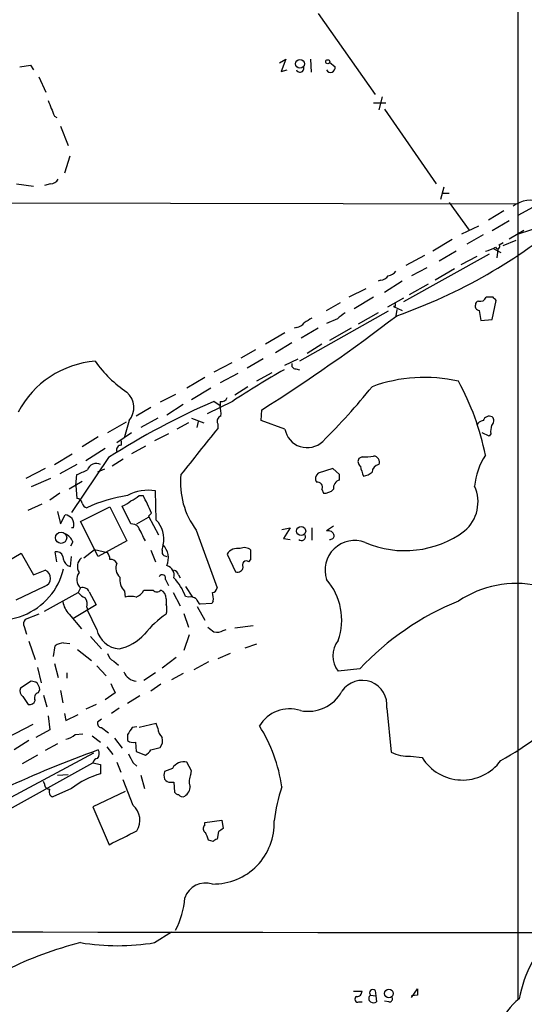
# Model space of a CAD drawing. Extents: x 15 to 1052, y 8 to 872.
# Drawn here: x 405 to 460, y 445 to 553 of the extents above; entities that cross this region are included whole.
import ezdxf

# ---------------------------------------------------------------- set-up
doc = ezdxf.new("R2010")
doc.units = 0
doc.header["$MEASUREMENT"] = 0
doc.layers.add('MAIN', color=5, linetype='CONTINUOUS')

msp = doc.modelspace()

# ---------------------------------------------------------------- linework, layer by layer
at = {"layer": 'MAIN'}
for p, q in [((459.6553, 628.396), (459.6553, 445.3466)), ((437.7267, 553.5506), (443.992, 544.6606)), ((433.4933, 548.132), (434.1707, 548.5553)), ((434.1707, 548.5553), (433.6627, 547.2006)), ((436.88, 548.5553), (436.9647, 547.116)), ((438.9967, 548.2166), (439.5893, 547.7086)), ((404.9607, 547.7086), (406.146, 547.878)), ((406.146, 547.878), (406.4847, 547.37)), ((433.6627, 547.2006), (434.34, 547.37)), ((407.0773, 546.608), (407.8393, 544.9146)), ((444.754, 544.4066), (444.4153, 542.9673)), ((443.8227, 543.7293), (445.1773, 543.7293)), ((445.008, 543.052), (450.6807, 534.8393)), ((408.7707, 542.29), (409.0247, 542.1206)), ((409.448, 541.1893), (410.2947, 539.0726)), ((410.464, 537.8873), (409.8713, 536.0246)), ((404.622, 534.8393), (406.4847, 534.5853)), ((408.3473, 534.8393), (407.67, 534.67)), ((451.5273, 534.5006), (451.1887, 533.146)), ((451.358, 533.8233), (452.12, 533.8233)), ((375.158, 532.8073), (459.486, 532.638)), ((452.12, 532.8073), (454.3213, 529.7593)), ((461.3487, 532.2993), (459.6553, 531.368)), ((458.1313, 531.876), (456.438, 530.86)), ((455.3373, 530.1826), (453.4747, 529.336)), ((458.724, 530.7753), (456.8613, 529.6746)), ((461.264, 529.844), (459.486, 529.2513)), ((452.4587, 528.7433), (450.342, 527.4733)), ((455.8453, 529.2513), (454.0673, 528.2353)), ((458.724, 528.828), (460.3327, 529.7593)), ((457.0307, 527.7273), (457.7927, 527.304)), ((457.454, 527.6426), (457.3693, 526.7113)), ((457.6233, 528.1506), (458.0467, 528.4046)), ((458.0467, 528.066), (459.486, 528.6586)), ((456.5227, 527.1346), (447.1247, 521.8853)), ((449.4107, 526.9653), (447.3787, 525.8646)), ((452.882, 527.4733), (451.0193, 526.3726)), ((455.168, 526.8806), (453.39, 525.9493)), ((449.6647, 525.6106), (447.9713, 524.764)), ((452.7127, 525.526), (450.596, 524.256)), ((442.976, 523.3246), (441.1133, 522.3933)), ((444.5847, 524.256), (444.3307, 524.1713)), ((446.9553, 524.1713), (445.008, 522.9013)), ((449.834, 523.8326), (447.7173, 522.6473)), ((443.8227, 522.3933), (441.706, 521.1233)), ((447.1247, 522.3086), (445.3467, 521.2926)), ((456.946, 522.3933), (456.184, 522.3933)), ((438.658, 520.954), (440.182, 521.8006)), ((446.1933, 521.3773), (446.024, 521.3773)), ((446.024, 521.3773), (446.9553, 520.954)), ((456.8613, 519.938), (457.2847, 522.0546)), ((445.4313, 520.8693), (435.6947, 515.366)), ((444.3307, 520.7), (442.1293, 519.43)), ((446.3627, 521.0386), (446.278, 520.3613)), ((455.422, 520.954), (455.5913, 519.8533)), ((435.356, 519.0913), (435.102, 519.0066)), ((437.7267, 519.0066), (435.864, 517.906)), ((439.8433, 520.0226), (438.658, 519.5146)), ((441.3673, 519.0066), (438.9967, 517.652)), ((455.5913, 519.8533), (456.8613, 519.938)), ((434.086, 518.4986), (431.9693, 517.2286)), ((434.848, 517.398), (433.07, 516.2973)), ((438.15, 517.2286), (436.5413, 516.2126)), ((430.8687, 516.636), (429.26, 515.7046)), ((428.244, 515.1966), (426.2967, 514.1806)), ((431.7153, 515.62), (429.9373, 514.604)), ((434.086, 514.9426), (435.5253, 515.62)), ((425.2807, 513.588), (423.3333, 512.4026)), ((428.9213, 514.0113), (426.974, 512.9953)), ((432.6467, 514.096), (430.9533, 513.1646)), ((435.2713, 514.5193), (435.6947, 514.4346)), ((430.022, 512.572), (428.5827, 511.6406)), ((422.0633, 511.7253), (420.37, 510.8786)), ((425.958, 512.4026), (423.8413, 511.1326)), ((422.91, 510.6246), (421.132, 509.4393)), ((428.3287, 510.9633), (425.5347, 509.6086)), ((426.974, 510.4553), (426.2967, 510.9633)), ((426.974, 510.9633), (426.974, 510.4553)), ((419.354, 510.286), (417.7453, 509.3546)), ((431.4613, 508.8466), (431.546, 510.032)), ((416.6447, 508.6773), (414.6127, 507.492)), ((416.9833, 508.8466), (416.4753, 507.0686)), ((420.116, 509.1006), (418.2533, 508.0846)), ((423.5027, 508.5926), (422.2327, 507.9153)), ((423.8413, 509.1006), (425.196, 508.5926)), ((424.434, 508.0846), (424.6033, 508.762)), ((426.72, 508.508), (426.72, 508)), ((434.086, 507.9153), (431.4613, 508.8466)), ((417.2373, 507.492), (415.6287, 506.3913)), ((421.3013, 507.4073), (419.7773, 506.6453)), ((456.5227, 507.1533), (455.7607, 507.492)), ((456.692, 507.4073), (456.5227, 507.1533)), ((413.5967, 507.0686), (411.8187, 505.968)), ((416.1367, 506.1373), (416.1367, 506.6453)), ((418.7613, 506.0526), (417.2373, 505.206)), ((408.7707, 504.0206), (410.718, 505.206)), ((414.3587, 505.7986), (412.242, 504.444)), ((411.226, 504.0206), (409.3633, 503.0046)), ((414.6973, 504.7826), (410.6333, 498.7713)), ((416.306, 504.6133), (415.1207, 503.8513)), ((442.5527, 504.8673), (442.214, 504.698)), ((407.7547, 503.5973), (405.638, 502.4966)), ((411.1413, 501.7346), (411.226, 502.92)), ((414.274, 503.5126), (413.512, 503.174)), ((439.3353, 503.5973), (437.7267, 503.0893)), ((440.0973, 502.92), (439.3353, 503.5973)), ((440.0973, 502.3273), (440.0973, 502.92)), ((408.3473, 502.4966), (406.2307, 501.5653)), ((411.8187, 502.158), (410.3793, 501.3113)), ((411.1413, 501.7346), (411.226, 500.2953)), ((409.3633, 500.888), (408.2627, 500.126)), ((418.084, 500.634), (418.5073, 500.634)), ((419.9467, 497.9246), (419.862, 501.142)), ((438.15, 501.3113), (438.3193, 500.888)), ((405.892, 499.0253), (407.416, 499.7026)), ((409.1093, 498.856), (409.448, 497.5013)), ((409.448, 497.5013), (409.956, 498.5173)), ((411.6493, 497.7553), (414.8667, 499.364)), ((414.8667, 499.364), (416.7293, 495.6386)), ((417.1527, 497.5013), (416.2213, 499.4486)), ((419.4387, 498.6866), (419.1, 498.348)), ((413.5967, 493.9453), (411.6493, 497.7553)), ((417.83, 497.5013), (419.1, 498.2633)), ((419.1, 498.348), (420.2007, 496.316)), ((410.8873, 497.078), (410.6333, 497.078)), ((424.3493, 496.824), (426.6353, 490.474)), ((433.7473, 496.9086), (434.6787, 497.078)), ((434.6787, 497.078), (433.9167, 495.8926)), ((437.0493, 497.078), (437.0493, 495.7233)), ((439.42, 497.2473), (438.658, 496.7393)), ((410.8027, 495.554), (410.5487, 495.046)), ((416.7293, 495.6386), (413.5967, 493.9453)), ((433.9167, 495.8926), (434.6787, 495.808)), ((402.5053, 492.76), (405.13, 494.284)), ((405.13, 494.284), (406.4847, 491.9133)), ((409.0247, 493.3526), (408.8553, 494.4533)), ((411.988, 493.776), (413.1733, 494.7073)), ((413.1733, 494.7073), (414.6127, 494.3686)), ((419.354, 494.6226), (419.862, 493.3526)), ((420.624, 494.6226), (420.7087, 495.1306)), ((427.736, 494.1993), (428.6673, 492.252)), ((430.3607, 493.6066), (430.3607, 494.6226)), ((410.5487, 492.8446), (410.6333, 493.9453)), ((430.1067, 493.3526), (430.3607, 493.6066)), ((406.4847, 491.9133), (407.7547, 492.4213)), ((410.21, 492.9293), (410.5487, 492.8446)), ((420.9627, 491.4053), (421.3013, 490.728)), ((422.402, 491.9133), (422.5713, 491.5746)), ((407.67, 490.6433), (404.5373, 489.1193)), ((407.67, 487.934), (411.3953, 489.966)), ((411.6493, 490.474), (411.3953, 489.966)), ((412.5807, 490.0506), (413.3427, 488.6113)), ((416.4753, 490.1353), (416.56, 489.458)), ((418.592, 490.22), (419.608, 490.22)), ((421.8093, 489.966), (422.5713, 488.5266)), ((423.164, 490.6433), (423.926, 489.458)), ((421.0473, 489.2886), (421.0473, 488.696)), ((423.5027, 489.458), (423.164, 489.5426)), ((426.0427, 488.7806), (424.7727, 488.696)), ((426.212, 489.0346), (426.0427, 488.7806)), ((413.3427, 488.6113), (410.8027, 487.0873)), ((412.3267, 488.3573), (412.4113, 488.0186)), ((413.4273, 485.902), (412.4113, 488.0186)), ((422.9947, 487.68), (423.5027, 486.156)), ((424.434, 488.442), (425.2807, 486.918)), ((407.0773, 487.5953), (405.5533, 487.0026)), ((410.3793, 487.5953), (411.734, 485.9866)), ((405.4687, 486.2406), (405.7227, 485.394)), ((427.3127, 485.8173), (427.6513, 485.902)), ((430.6147, 486.3253), (428.5827, 486.0713)), ((405.9767, 484.632), (406.654, 482.6)), ((409.7867, 484.4626), (410.464, 484.378)), ((412.75, 485.14), (413.9353, 483.7853)), ((423.5873, 485.3093), (422.9947, 483.616)), ((408.686, 482.9386), (408.8553, 484.124)), ((411.3107, 483.7006), (412.8347, 482.5153)), ((430.9533, 484.2933), (429.6833, 483.87)), ((415.29, 482.4306), (415.798, 482.0073)), ((422.148, 482.854), (420.624, 481.6686)), ((425.704, 482.346), (424.0953, 481.4993)), ((428.0747, 483.2773), (426.72, 482.6846)), ((406.908, 481.7533), (407.3313, 480.06)), ((408.7707, 482.1766), (409.194, 480.6526)), ((410.1253, 481.1606), (410.1253, 480.568)), ((413.4273, 481.9226), (414.4433, 480.822)), ((419.862, 481.1606), (418.592, 480.314)), ((442.2987, 481.584), (439.928, 481.33)), ((406.2307, 480.2293), (405.0453, 479.4673)), ((406.7387, 480.1446), (406.2307, 480.2293)), ((422.91, 481.076), (421.64, 480.3986)), ((406.9927, 478.9593), (407.162, 479.298)), ((409.448, 479.2133), (409.702, 477.8586)), ((420.4547, 479.8906), (419.354, 479.1286)), ((405.2993, 478.536), (405.892, 477.6893)), ((407.5853, 478.7053), (407.924, 477.4353)), ((415.4593, 478.9593), (414.3587, 478.1973)), ((418.1687, 478.6206), (416.814, 477.774)), ((413.3427, 477.6893), (412.242, 477.1813)), ((415.8827, 477.266), (415.036, 476.6733)), ((445.262, 477.266), (445.77, 472.44)), ((408.0933, 476.4193), (408.2627, 474.8953)), ((409.8713, 476.6733), (410.0407, 475.9113)), ((410.0407, 475.9113), (411.3953, 476.5886)), ((413.9353, 476.0806), (413.512, 475.742)), ((406.4, 475.488), (397.9333, 471.0853)), ((408.2627, 474.8953), (406.7387, 474.0486)), ((413.9353, 475.1493), (414.6973, 474.5566)), ((417.83, 475.234), (417.322, 475.1493)), ((419.9467, 475.5726), (418.084, 475.1493)), ((420.116, 475.0646), (419.9467, 475.5726)), ((405.9767, 473.71), (404.368, 472.694)), ((411.0567, 474.3873), (411.9033, 474.472)), ((412.9193, 474.218), (413.8507, 473.5406)), ((415.3747, 473.964), (416.2213, 472.8633)), ((416.814, 474.3873), (416.814, 473.71)), ((409.1093, 473.3713), (407.7547, 472.6093)), ((414.528, 473.0326), (415.2053, 472.186)), ((417.6607, 473.5406), (417.7453, 472.5246)), ((417.7453, 472.5246), (418.7613, 472.1013)), ((419.354, 472.694), (420.37, 472.948)), ((398.6953, 464.6506), (413.0887, 472.3553)), ((406.908, 472.1013), (405.2147, 471.17)), ((447.8867, 472.0166), (449.1567, 471.8473)), ((396.9173, 462.3646), (413.004, 471.2546)), ((413.004, 471.2546), (413.8507, 471.0853)), ((413.8507, 471.0853), (413.8507, 470.0693)), ((415.6287, 471.3393), (416.052, 470.2386)), ((417.4067, 471.2546), (417.83, 470.916)), ((421.7247, 470.662), (420.878, 470.3233)), ((423.8413, 470.408), (423.3333, 471.3393)), ((423.7567, 469.9846), (423.8413, 470.408)), ((409.1093, 469.9), (410.2947, 469.9846)), ((417.4067, 466.598), (416.306, 469.392)), ((418.2533, 469.9), (418.6767, 468.4606)), ((407.67, 468.9686), (407.5853, 469.2226)), ((410.6333, 468.4606), (408.6013, 467.5293)), ((421.5553, 469.138), (421.894, 469.138)), ((421.894, 469.138), (421.9787, 468.0373)), ((416.56, 468.122), (413.004, 466.4286)), ((413.004, 466.4286), (414.782, 462.28)), ((425.2807, 464.7353), (427.1433, 464.9893)), ((427.1433, 464.9893), (427.3127, 464.058)), ((425.2807, 464.3966), (425.2807, 464.7353)), ((426.212, 462.6186), (425.704, 462.788)), ((426.8047, 463.7193), (426.6353, 462.8726)), ((419.7773, 451.5273), (421.64, 452.7126)), ((441.6213, 446.1933), (442.5527, 446.1933)), ((443.484, 445.77), (444.0767, 445.6853)), ((443.992, 446.278), (444.0767, 445.6853)), ((444.0767, 445.6853), (444.1613, 445.008)), ((447.9713, 445.516), (448.6487, 446.4473)), ((448.6487, 445.77), (447.9713, 445.6853)), ((442.214, 445.008), (442.5527, 445.008)), ((445.516, 445.008), (445.008, 445.0926))]:
    msp.add_line(p, q, dxfattribs=at)
for centre, radius in [((435.7406, 548.03), 0.4838), ((438.7849, 548.259), 0.2158), ((409.5125, 495.9887), 0.6176), ((435.8694, 496.7243), 0.4963), ((445.5112, 445.9497), 0.4772)]:
    msp.add_circle(centre, radius, dxfattribs=at)
for centre, radius, start, end in [((435.7478, 547.515), 0.4178, 200.308847, 27.607793), ((439.108, 547.5822), 0.4976, 205.246482, 14.714847), ((831.7782, 712.4951), 455.9661, 201.689154, 201.918325), ((408.2625, 535.9403), 1.1042, 274.404277, 327.518859), ((461.0772, 529.9053), 3.1414, 67.487324, 127.904097), ((426.8921, 576.1482), 59.0871, 289.239877, 310.470959), ((455.5207, 530.6205), 3.1999, 280.417271, 301.654071), ((457.4384, 527.9791), 0.2523, 199.088539, 42.846796), ((444.5004, 525.3559), 1.1031, 274.382771, 327.550319), ((445.3469, 525.8643), 1.1035, 274.386361, 327.538365), ((455.5278, 522.6474), 0.7037, 254.292832, 338.832127), ((372.4654, 437.574), 119.7133, 44.885375, 45.114625), ((530.8432, 521.5466), 84.6501, 179.885341, 180.114592), ((455.4408, 521.4149), 0.4613, 163.411395, 267.664214), ((455.4403, 521.5406), 0.4416, 103.488668, 179.221573), ((320.0802, 685.7137), 208.0593, 302.394141, 307.369601), ((563.6259, 308.2035), 246.8296, 120.851159, 121.080342), ((609.6287, 308.6712), 271.1024, 128.54687, 128.776037), ((435.2712, 520.1923), 1.1042, 274.404277, 327.518859), ((414.0768, 504.9172), 10.4808, 94.480716, 152.368714), ((424.0623, 522.9678), 13.2106, 215.129845, 236.283469), ((435.2901, 514.9802), 0.4613, 163.399492, 267.664214), ((480.7175, 431.7231), 94.9926, 119.458152, 123.470252), ((449.3967, 496.8334), 16.7538, 77.103481, 110.048262), ((391.7979, 553.866), 66.2886, 314.469122, 321.468646), ((428.614, 499.6202), 28.0139, 11.148165, 28.913481), ((415.2395, 510.2819), 2.2585, 320.542631, 48.726727), ((459.5439, 434.5932), 83.2933, 113.525571, 122.576012), ((427.1333, 511.5741), 0.6312, 255.382563, 342.71908), ((423.7146, 509.6509), 3.3572, 354.936598, 13.863222), ((427.2068, 508.8043), 0.5699, 105.062887, 211.327573), ((456.5522, 508.581), 0.7551, 65.837985, 159.407546), ((456.4199, 508.8406), 0.6158, 305.403577, 44.210489), ((455.9238, 508.0365), 0.8139, 95.534773, 158.212969), ((459.0602, 507.6614), 2.3818, 163.481629, 186.124217), ((1694.6808, -510.5343), 1626.3876, 141.225598, 141.4547821), ((436.5282, 508.3645), 2.4832, 190.422069, 313.410672), ((416.0883, 505.6445), 0.4952, 84.390726, 201.872304), ((442.849, 509.9879), 5.1292, 266.688312, 280.943202), ((443.8085, 504.2887), 0.6634, 336.162913, 88.773593), ((462.4203, 500.9235), 7.5414, 146.947786, 174.471826), ((413.361, 503.1656), 0.9853, 60.198139, 164.554642), ((442.7027, 504.3554), 0.5968, 144.96787, 237.641471), ((446.657, 504.5639), 4.3327, 189.466453, 204.740875), ((444.5074, 503.1715), 0.8541, 96.190544, 179.832292), ((284.8277, 799.4779), 322.3711, 293.084573, 293.313772), ((431.3323, 502.0469), 8.7201, 174.253644, 216.794468), ((438.267, 502.4771), 0.8165, 131.430165, 209.638699), ((442.2348, 505.0581), 2.3584, 281.922191, 306.975336), ((437.6631, 501.5441), 0.5397, 334.446281, 101.305768), ((440.3176, 501.4467), 0.9078, 104.045429, 188.578205), ((419.4989, 483.6315), 17.2132, 98.973596, 114.624447), ((419.1, 496.3157), 4.8861, 81.027922, 117.895625), ((416.2352, 502.511), 2.6346, 290.380163, 314.566345), ((392.641, 487.0663), 29.2087, 23.443026, 27.678445), ((438.4272, 502.2501), 1.3664, 265.470721, 316.601349), ((451.1438, 499.9164), 4.1497, 310.03804, 24.69375), ((411.2366, 499.7079), 0.5875, 7.767362, 91.033826), ((412.4112, 499.8718), 0.5985, 188.116564, 261.883436), ((415.3044, 501.9177), 2.6338, 290.372473, 314.567756), ((409.5504, 496.8897), 1.6774, 45.886457, 76.006836), ((409.5329, 497.3744), 1.3865, 347.655866, 31.266381), ((417.2495, 496.5158), 0.9902, 40.782042, 95.60984), ((417.9182, 495.8923), 2.8714, 346.363015, 45.053616), ((409.3636, 494.9614), 1.5564, 22.381136, 67.627074), ((37.3803, 305.9006), 425.9718, 26.45046, 26.679643), ((435.9169, 496.1043), 0.4266, 223.993248, 29.749879), ((438.8274, 496.062), 0.6982, 14.034253, 104.042215), ((447.2506, 505.5785), 11.0091, 246.673277, 306.59219), ((419.1043, 493.736), 2.1823, 338.305363, 42.67689), ((441.7343, 492.4377), 3.2449, 69.110812, 198.551648), ((439.0693, 496.2374), 0.4354, 260.403577, 359.197333), ((408.9954, 493.7272), 0.7395, 17.153427, 100.920936), ((413.3421, 493.5217), 1.527, 3.187323, 33.684864), ((421.0836, 494.4381), 0.4952, 158.127696, 275.609274), ((428.8791, 493.4675), 1.3572, 77.394266, 147.373077), ((429.6409, 493.8179), 1.0797, 48.187532, 115.546852), ((411.17, 494.0443), 1.4713, 183.858111, 229.271992), ((412.5532, 492.8223), 1.2572, 130.6616, 211.39673), ((414.9302, 492.8235), 0.7857, 27.253168, 94.635856), ((416.7832, 492.6402), 1.2759, 154.806764, 230.246752), ((429.8527, 493.014), 0.4234, 53.124688, 216.867191), ((402.6753, 494.2564), 7.3039, 236.185918, 346.816526), ((407.4215, 491.5462), 0.9364, 285.388197, 69.155344), ((412.4319, 491.4074), 1.218, 141.399698, 230.022182), ((420.8153, 491.8595), 1.1157, 345.205205, 73.509316), ((421.8095, 491.8288), 0.5985, 8.116564, 81.883436), ((428.8843, 492.8499), 0.6361, 250.052295, 351.874993), ((417.7634, 491.4113), 1.8131, 172.138483, 224.729623), ((420.6028, 491.5323), 0.3816, 340.563296, 146.305768), ((417.6997, 487.5403), 5.8196, 20.124503, 43.88606), ((433.6279, 486.9853), 6.6961, 340.195778, 41.306101), ((459.5231, 479.4441), 11.5227, 78.3155, 123.662899), ((412.962, 491.194), 1.9906, 218.089814, 246.155872), ((411.9033, 489.7966), 0.7235, 20.554191, 110.554191), ((417.0772, 491.0518), 1.7282, 292.74279, 331.228134), ((420.0314, 490.6432), 0.5986, 224.986465, 315.006769), ((420.0957, 489.3374), 0.9528, 357.064327, 67.86583), ((426.0428, 490.5585), 0.5985, 278.116564, 351.883436), ((423.843, 489.2887), 2.3826, 353.877836, 16.515207), ((412.2418, 489.3731), 2.5748, 189.457932, 223.667122), ((411.2258, 488.6959), 1.1518, 342.903854, 36.025179), ((417.1526, 487.4244), 2.1182, 73.751048, 106.246355), ((423.7566, 488.5265), 0.9654, 52.127098, 105.246791), ((425.4502, 489.6276), 1.1519, 197.115163, 233.973724), ((464.85, 460.389), 30.9482, 112.241048, 136.775816), ((419.3124, 488.1457), 1.8201, 342.398281, 17.598719), ((406.0009, 486.5672), 0.6244, 135.791579, 211.536569), ((427.263, 478.5245), 10.9961, 124.420609, 141.33832), ((416.0749, 486.4907), 2.7122, 192.535911, 265.936358), ((552.9579, 655.2519), 211.6803, 233.018223, 233.247406), ((426.5931, 487.0024), 1.3865, 257.655866, 301.266381), ((409.9648, 482.5222), 1.9485, 95.244211, 124.708729), ((414.7148, 489.0444), 5.3872, 282.520617, 317.343271), ((442.0505, 483.0233), 2.7152, 141.417638, 218.582362), ((415.869, 483.588), 1.2941, 193.891284, 243.423069), ((417.9569, 481.9224), 1.7063, 203.379807, 262.876233), ((406.0252, 479.2587), 1.1375, 1.979968, 51.152183), ((442.5927, 477.6332), 2.6945, 352.167316, 146.28988), ((405.7932, 479.171), 0.8045, 158.38772, 232.124392), ((669.1851, 606.4572), 283.9586, 206.450451, 206.679652), ((436.6232, 481.1853), 4.2578, 258.568142, 331.115572), ((406.0513, 478.3001), 0.6312, 255.382563, 342.71908), ((407.1409, 478.4089), 0.57, 105.069981, 211.322346), ((434.6017, 473.3404), 3.8558, 72.217286, 149.133337), ((437.6364, 506.9032), 40.7315, 299.660383, 313.485643), ((413.9541, 475.6102), 0.4613, 163.399492, 267.664214), ((607.5678, 347.7684), 228.9527, 146.195334, 146.424517), ((421.584, 475.1636), 1.4713, 183.858111, 229.271992), ((417.072, 466.3037), 16.8368, 7.941834, 32.37303), ((409.6169, 475.9968), 2.1595, 281.317738, 311.814654), ((417.4068, 474.4723), 0.9657, 232.1297, 285.24367), ((419.3964, 473.7523), 1.2629, 320.439572, 13.569674), ((453.2708, 361.7004), 117.8712, 109.669172, 120.548169), ((412.8815, 472.2895), 0.8217, 320.114969, 29.491461), ((418.0419, 473.4134), 1.4964, 298.735138, 331.264862), ((413.5965, 471.1701), 0.5985, 98.116564, 171.883436), ((671.1525, 598.7625), 283.981, 206.45046, 206.679643), ((447.5271, 475.7217), 3.7225, 241.834348, 275.543503), ((453.5894, 474.6018), 5.2188, 211.857007, 323.650723), ((421.8937, 469.8999), 1.1004, 157.370923, 202.624271), ((422.9773, 469.9359), 1.4478, 75.76604, 149.900234), ((416.5398, 460.6693), 9.7771, 105.964474, 127.165371), ((421.4707, 469.8155), 0.6827, 209.760495, 277.11773), ((425.0904, 469.2578), 1.5189, 151.411819, 200.955177), ((408.2484, 468.9544), 0.5786, 178.593643, 271.416257), ((408.7495, 468.0796), 0.5699, 148.66384, 254.927405), ((422.4587, 468.6581), 1.2146, 300.726721, 2.666179), ((450.8148, 462.7925), 18.0382, 161.118065, 173.275782), ((422.4443, 468.3335), 0.5518, 212.463229, 265.603684), ((422.8253, 468.0374), 0.4937, 210.975698, 300.959776), ((416.0392, 464.9618), 2.1325, 327.116253, 50.111864), ((425.5549, 464.0414), 0.4488, 127.666685, 245.010871), ((426.2397, 464.6278), 6.6667, 269.033959, 2.379575), ((511.7259, 336.9003), 152.6259, 123.578058, 123.807262), ((35.306, 1225.0419), 851.9435, 296.4504628, 296.6796456), ((213.8933, 378.5398), 227.9507, 21.690305, 21.919497), ((426.6776, 462.3224), 0.5518, 94.396316, 147.536771), ((425.3866, 455.6334), 2.4436, 72.354751, 160.775352), ((414.8519, 456.8656), 8.2385, 331.083602, 357.024862), ((546.5404, 97142.0548), 96689.4602, 269.860312919, 270.089495891), ((472.4728, 443.1725), 12.8336, 131.980609, 170.246661), ((421.4524, 412.5255), 40.2149, 104.109016, 116.614495), ((415.7133, 475.7396), 24.551, 260.471802, 279.528198), ((442.087, 445.3043), 0.3224, 113.200924, 293.200924), ((441.9739, 446.1794), 0.579, 268.624295, 1.375705), ((443.7492, 445.389), 0.4642, 124.840348, 235.159652), ((443.738, 446.024), 0.3592, 45, 225), ((445.5583, 445.3467), 0.3413, 262.88123, 29.734471), ((617.9486, 446.1086), 169.3002, 179.885375, 180.114592), ((443.8227, 445.6427), 0.7194, 241.913927, 298.079046), ((463.6965, 440.1663), 6.4673, 126.774749, 191.948978)]:
    msp.add_arc(centre, radius, start, end, dxfattribs=at)

doc.saveas('drawing.dxf')
